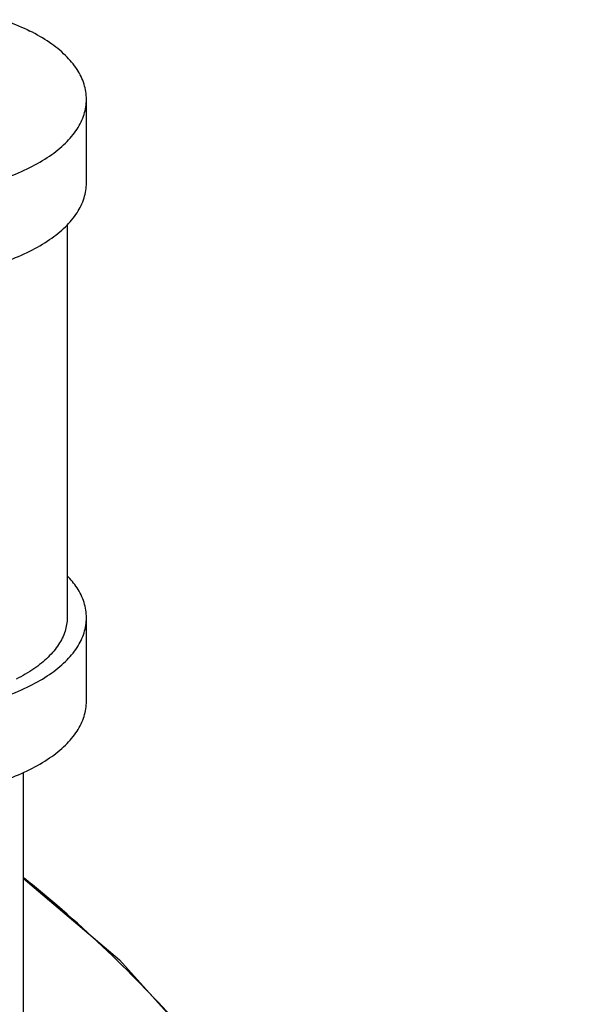
# Model space of a CAD drawing. Units: inches. Extents: x -45.4 to -20.4, y 36.2 to 65.2.
# Drawn here: x -22.9 to -21.1, y 54.9 to 58 of the extents above; entities that cross this region are included whole.
import ezdxf

# ---------------------------------------------------------------- set-up
doc = ezdxf.new("R2010")
doc.units = ezdxf.units.IN
doc.header["$LTSCALE"] = 1.21
doc.header["$MEASUREMENT"] = 0
doc.layers.get('0').update_dxf_attribs({"linetype": 'CONTINUOUS'})
doc.layers.add('MACHINE', color=7, linetype='CONTINUOUS')

msp = doc.modelspace()

# ---------------------------------------------------------------- linework, layer by layer
at = {"color": 7, "linetype": 'Continuous'}
for p, q in [((-22.7142, 57.5215), (-22.7142, 57.7921)), ((-22.7767, 57.3864), (-22.7767, 56.1142)), ((-22.7142, 55.8436), (-22.7142, 56.1142)), ((-22.9192, 55.6132), (-22.9192, 52.6501))]:
    msp.add_line(p, q, dxfattribs=at)
for points, start_tangent, end_tangent in [([(-22.9854, 58.0498), (-22.9718, 58.045), (-22.8972, 58.0131)], (0.945796, -0.324761), (0.894427, -0.447214)), ([(-22.7142, 57.7921), (-22.7219, 57.841), (-22.7448, 57.8887), (-22.7823, 57.934), (-22.8335, 57.9758), (-22.8972, 58.0131)], (-0.000001, 1), (-0.894427, 0.447214)), ([(-23.7811, 57.5712), (-23.7065, 57.5393), (-23.6229, 57.5137), (-23.5323, 57.4949), (-23.4369, 57.4835), (-23.3392, 57.4796), (-23.2414, 57.4835), (-23.146, 57.4949), (-23.0554, 57.5137), (-22.9718, 57.5393), (-22.8972, 57.5712), (-22.8335, 57.6085), (-22.7823, 57.6503), (-22.7448, 57.6956), (-22.7219, 57.7433), (-22.7142, 57.7921)], (0.894427, -0.447214), (-0.000001, 1)), ([(-23.7811, 57.3005), (-23.7065, 57.2687), (-23.6229, 57.2431), (-23.5323, 57.2243), (-23.4369, 57.2129), (-23.3392, 57.209), (-23.2414, 57.2129), (-23.146, 57.2243), (-23.0554, 57.2431), (-22.9718, 57.2687), (-22.8972, 57.3005), (-22.8335, 57.3378), (-22.7823, 57.3796), (-22.7448, 57.4249), (-22.7219, 57.4726), (-22.7142, 57.5215)], (0.894427, -0.447214), (-0.000001, 1)), ([(-22.7142, 56.1142), (-22.7219, 56.1631), (-22.7448, 56.2108), (-22.7761, 56.2499)], (-0.000001, 1), (-0.693982, 0.719992)), ([(-23.7811, 55.8933), (-23.7065, 55.8614), (-23.6229, 55.8358), (-23.5323, 55.817), (-23.4369, 55.8056), (-23.3392, 55.8017), (-23.2414, 55.8056), (-23.146, 55.817), (-23.0554, 55.8358), (-22.9718, 55.8614), (-22.8972, 55.8933), (-22.8335, 55.9305), (-22.7823, 55.9723), (-22.7448, 56.0177), (-22.7219, 56.0653), (-22.7142, 56.1142)], (0.894427, -0.447214), (-0.000001, 1)), ([(-22.7767, 56.1142), (-22.7836, 56.0702), (-22.8042, 56.0273), (-22.838, 55.9865), (-22.8841, 55.9489), (-22.9414, 55.9153)], (-0.000001, -1), (-0.894427, -0.447214)), ([(-23.7811, 55.6226), (-23.7065, 55.5908), (-23.6229, 55.5651), (-23.5323, 55.5464), (-23.4369, 55.5349), (-23.3392, 55.5311), (-23.2414, 55.5349), (-23.146, 55.5464), (-23.0554, 55.5651), (-22.9718, 55.5908), (-22.8972, 55.6226), (-22.8335, 55.6599), (-22.7823, 55.7017), (-22.7448, 55.747), (-22.7219, 55.7947), (-22.7142, 55.8436)], (0.894427, -0.447214), (-0.000001, 1))]:
    msp.add_spline(points, degree=3, dxfattribs=dict(at, start_tangent=start_tangent, end_tangent=end_tangent))
at = {"layer": 'MACHINE', "color": 7, "linetype": 'Continuous'}
msp.add_lwpolyline([(-22.9192, 55.2713), (-22.6071, 55.0063), (-22.2201, 54.5762), (-21.8755, 54.0842), (-21.5849, 53.5471), (-21.3583, 52.9832), (-21.2031, 52.4115), (-21.1249, 51.8513), (-21.1264, 51.3218), (-21.1743, 51.0386)], dxfattribs=at)
at = {"layer": 'MACHINE', "color": 7, "linetype": 'Continuous', "start_tangent": (0.178682, 0.983907), "end_tangent": (-0.782948, 0.622087)}
msp.add_spline([(-21.1687, 51.0348), (-21.1281, 51.3727), (-21.1282, 51.8037), (-21.1793, 52.2466), (-21.2731, 52.6751), (-21.3965, 53.0704), (-21.535, 53.4186), (-21.6796, 53.7219), (-21.8284, 53.9913), (-21.9832, 54.2379), (-22.1493, 54.4725), (-22.3353, 54.7049), (-22.5517, 54.9416), (-22.8101, 55.1832), (-22.9162, 55.2708)], degree=3, dxfattribs=at)

doc.saveas('drawing.dxf')
